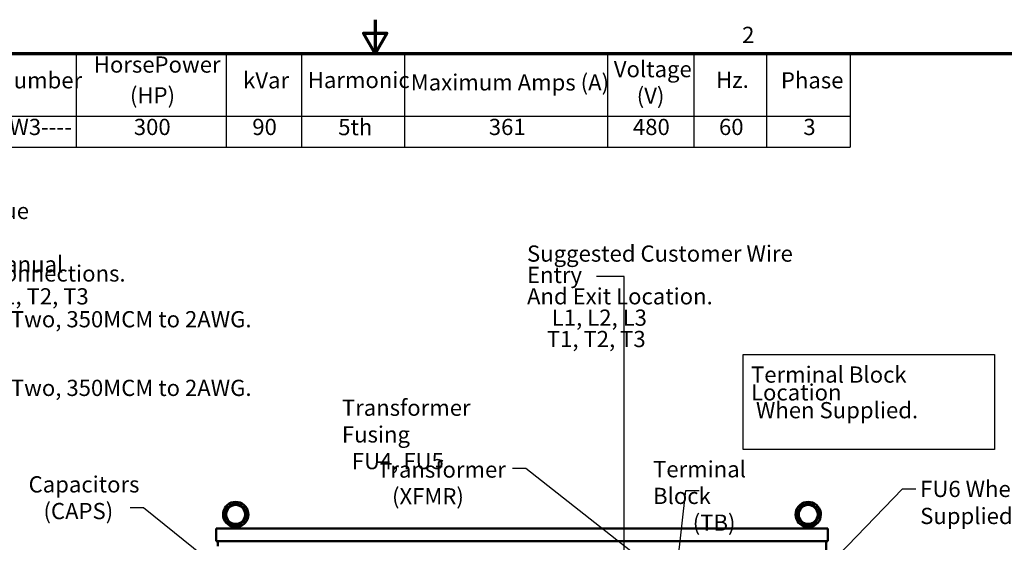
# Model space of a CAD drawing. Units: inches. Extents: x 2.2 to 96.8, y 1.1 to 75.4.
# Drawn here: x 37.7 to 70.4, y 58 to 75.4 of the extents above; entities that cross this region are included whole.
import ezdxf

# ---------------------------------------------------------------- set-up
doc = ezdxf.new("R2010")
doc.units = ezdxf.units.IN
doc.header["$LTSCALE"] = 4.5
doc.header["$MEASUREMENT"] = 0
doc.layers.get('0').update_dxf_attribs({"lineweight": 25})
for name, color, linetype, lineweight in [('Border (ANSI)', 7, 'Continuous', 70), ('Sketch Geometry (ANSI)', 7, 'Continuous', 25), ('Symbol (ANSI)', 7, 'Continuous', 25), ('Visible (ANSI)', 7, 'Continuous', 50)]:
    doc.layers.add(name, color=color, linetype=linetype, lineweight=lineweight)
doc.styles.add('Note Text (ANSI)', font='tahoma.ttf')
doc.dimstyles.new('Default (ANSI)$7', dxfattribs={"dimscale": 4.5, "dimtxt": 0.12, "dimasz": 0.098425, "dimexe": 0.125, "dimexo": 0.0625, "dimgap": 0.031496, "dimtad": 0, "dimtih": 1, "dimtoh": 1, "dimrnd": 1e-08, "dimzin": 0, "dimdsep": 46, "dimtxsty": 'Note Text (ANSI)', "dimcen": 0.09, "dimdle": 0.393701, "dimclrd": 256, "dimclre": 256, "dimclrt": 256, "dimadec": 0, "dimazin": 1, "dimtfac": 1, "dimtofl": 0, "dimtmove": 0, "dimatfit": 3, "dimfxl": 1, "dimtolj": 1, "dimtzin": 4, "dimlwd": -1, "dimlwe": -1, "dimarcsym": 0})

# ---------------------------------------------------------------- blocks, each defined once
blk = doc.blocks.new('Borders Default Border')
at = {"layer": 'Border (ANSI)', "flags": 128}
for points in [[(11, 16.75), (11, 16.5), (10.9134, 16.65), (11.0866, 16.65), (11, 16.5)], [(0.75, 0.5), (0.75, 16.5), (21.25, 16.5), (21.25, 0.5), (0.75, 0.5)]]:
    blk.add_lwpolyline(points, dxfattribs=at)
at = {"layer": 'Border (ANSI)', "insert": (13.7136, 16.54), "char_height": 0.12, "attachment_point": 7, "style": 'Note Text (ANSI)'}
blk.add_mtext('2', dxfattribs=at)
blk = doc.blocks.new('Table3')
at = {"layer": 'Symbol (ANSI)'}
for p, q in [((7.4299, 16.5), (14.5126, 16.5)), ((7.4299, 16.5), (7.4299, 16.0354)), ((8.7864, 16.5), (8.7864, 16.0354)), ((9.8961, 16.5), (9.8961, 16.0354)), ((10.4537, 16.5), (10.4537, 16.0354)), ((11.2153, 16.5), (11.2153, 16.0354)), ((12.7186, 16.5), (12.7186, 16.0354)), ((13.3568, 16.5), (13.3568, 16.0354)), ((13.8945, 16.5), (13.8945, 16.0354)), ((14.5126, 16.5), (14.5126, 16.0354)), ((7.4299, 16.0354), (14.5126, 16.0354)), ((7.4299, 16.0354), (7.4299, 15.8069)), ((8.7864, 16.0354), (8.7864, 15.8069)), ((9.8961, 16.0354), (9.8961, 15.8069)), ((10.4537, 16.0354), (10.4537, 15.8069)), ((11.2153, 16.0354), (11.2153, 15.8069)), ((12.7186, 16.0354), (12.7186, 15.8069)), ((13.3568, 16.0354), (13.3568, 15.8069)), ((13.8945, 16.0354), (13.8945, 15.8069)), ((14.5126, 16.0354), (14.5126, 15.8069)), ((7.4299, 15.8069), (14.5126, 15.8069))]:
    blk.add_line(p, q, dxfattribs=at)
at = {"layer": 'Symbol (ANSI)', "char_height": 0.12, "attachment_point": 7, "style": 'Note Text (ANSI)'}
for s, insert in [('HorsePower', (8.9181, 16.3205)), ('Voltage', (12.7642, 16.2864)), ('HGP Part Number', (7.4769, 16.2038)), ('kVar', (10.0224, 16.2038)), ('Harmonic', (10.5007, 16.206)), ('Maximum Amps (A)', (11.2623, 16.1884)), ('Hz.', (13.5203, 16.2077)), ('Phase', (14.0005, 16.2038)), ('(HP)', (9.1854, 16.0923)), ('(V)', (12.9338, 16.0897)), ('5th', (10.7258, 15.8572)), ('HGP0300AW3----', (7.495, 15.8586)), ('300', (9.2139, 15.8586)), ('90', (10.0903, 15.8587)), ('361', (11.8396, 15.8586)), ('480', (12.9058, 15.8584)), ('60', (13.5424, 15.8587)), ('3', (14.1663, 15.8586))]:
    blk.add_mtext(s, dxfattribs=dict(at, insert=insert))

msp = doc.modelspace()

# ---------------------------------------------------------------- linework, layer by layer
at = {"layer": 'Sketch Geometry (ANSI)'}
for p, q in [((61.7435, 64.2203), (70.1124, 64.2203)), ((61.7435, 61.056), (61.7435, 64.2203)), ((70.1124, 64.2203), (70.1124, 61.056)), ((70.1124, 61.056), (61.7435, 61.056))]:
    msp.add_line(p, q, dxfattribs=at)
at = {"layer": 'Visible (ANSI)'}
for p, q in [((44.1984, 58.4267), (44.1984, 58.4267)), ((44.1984, 58.4267), (44.1984, 58.0048)), ((64.5654, 58.4267), (44.1984, 58.4267)), ((44.1984, 58.4267), (44.1984, 58.0048)), ((44.7125, 58.4267), (44.7125, 58.4953)), ((44.7348, 58.4998), (44.9714, 58.4998)), ((44.9937, 58.4267), (44.9937, 58.4953)), ((63.77, 58.4267), (63.77, 58.4953)), ((63.7923, 58.4998), (64.0289, 58.4998)), ((64.0512, 58.4267), (64.0512, 58.4953)), ((64.5654, 58.0048), (64.5654, 58.4267)), ((44.1984, 58.0048), (44.1984, 58.0048)), ((44.1984, 58.0048), (64.5654, 58.0048)), ((44.2569, 58.0048), (44.2569, 57.8411)), ((64.5069, 31.4267), (64.5069, 58.0048))]:
    msp.add_line(p, q, dxfattribs=at)
for centre, radius in [((44.8531, 58.8931), 0.3516), ((44.8531, 58.8931), 0.3164), ((63.9106, 58.8931), 0.3516), ((63.9106, 58.8931), 0.3164)]:
    msp.add_circle(centre, radius, dxfattribs=at)
for centre in [(44.8531, 58.8931), (63.9106, 58.8931)]:
    msp.add_arc(centre, 0.4219, 288.72059, 251.27941, dxfattribs=at)
for points, knots in [([(44.7177, 58.4935), (44.7196, 58.4929), (44.722, 58.4931), (44.7279, 58.4952), (44.7312, 58.4971), (44.7348, 58.4998)], [-0.19329725, -0.19329725, -0.19329725, -0.19329725, -0.09734332, -0.09734332, 0, 0, 0, 0]), ([(44.7979, 58.4998), (44.805, 58.5038), (44.8122, 58.5083), (44.8259, 58.5166), (44.8319, 58.5203), (44.8409, 58.5247), (44.8441, 58.526), (44.8487, 58.5271), (44.8502, 58.5274), (44.8531, 58.5275), (44.8545, 58.5275), (44.8577, 58.5271), (44.8596, 58.5267), (44.8678, 58.524), (44.8751, 58.5198), (44.8907, 58.5104), (44.8994, 58.5049), (44.9083, 58.4998)], [-1.07400768, -1.07400768, -1.07400768, -1.07400768, -0.9542587, -0.9542587, -0.84502446, -0.84502446, -0.77038076, -0.77038076, -0.73312869, -0.73312869, -0.70165113, -0.70165113, -0.65570631, -0.65570631, -0.49696875, -0.49696875, -0.33496441, -0.33496441, -0.33496441, -0.33496441]), ([(44.9714, 58.4998), (44.975, 58.4971), (44.9784, 58.4952), (44.9842, 58.4931), (44.9866, 58.4929), (44.9885, 58.4935)], [-0.19357932, -0.19357932, -0.19357932, -0.19357932, -0.09613175, -0.09613175, -0.00010845, -0.00010845, -0.00010845, -0.00010845]), ([(63.7752, 58.4935), (63.7771, 58.4929), (63.7795, 58.4931), (63.7854, 58.4952), (63.7887, 58.4971), (63.7923, 58.4998)], [-0.19329725, -0.19329725, -0.19329725, -0.19329725, -0.09734332, -0.09734332, 0, 0, 0, 0]), ([(63.8554, 58.4998), (63.8625, 58.5038), (63.8697, 58.5083), (63.8834, 58.5166), (63.8894, 58.5203), (63.8984, 58.5247), (63.9016, 58.526), (63.9062, 58.5271), (63.9077, 58.5274), (63.9106, 58.5275), (63.912, 58.5275), (63.9152, 58.5271), (63.9171, 58.5267), (63.9253, 58.524), (63.9326, 58.5198), (63.9482, 58.5104), (63.9569, 58.5049), (63.9658, 58.4998)], [-1.07400768, -1.07400768, -1.07400768, -1.07400768, -0.9542587, -0.9542587, -0.84502446, -0.84502446, -0.77038076, -0.77038076, -0.73312869, -0.73312869, -0.70165113, -0.70165113, -0.65570631, -0.65570631, -0.49696875, -0.49696875, -0.33496441, -0.33496441, -0.33496441, -0.33496441]), ([(64.0289, 58.4998), (64.0325, 58.4971), (64.0359, 58.4952), (64.0417, 58.4931), (64.0441, 58.4929), (64.046, 58.4935)], [-0.19357932, -0.19357932, -0.19357932, -0.19357932, -0.09613175, -0.09613175, -0.00010845, -0.00010845, -0.00010845, -0.00010845])]:
    msp.add_open_spline(points, degree=3, knots=knots, dxfattribs=at)

# ---------------------------------------------------------------- block references
at = {"xscale": 4.5, "yscale": 4.5, "zscale": 4.5}
for name in ['Borders Default Border', 'Table3']:
    msp.add_blockref(name, (0, 0), dxfattribs=at)

# ---------------------------------------------------------------- texts
at = {"layer": 'Symbol (ANSI)', "char_height": 0.54, "attachment_point": 1, "style": 'Note Text (ANSI)'}
for s, insert, width, line_spacing_factor in [('\\fTahoma|b0|i0;Note: For Torque Information \\P\\fTahoma|b0|i0;         See IOM Manual', (32.1497, 69.2763), 9.953242, 0.987884), ('\\fTahoma|b0|i0;Suggested Customer Wire Entry \\P\\fTahoma|b0|i0;And Exit Location.\\P\\fTahoma|b0|i0;     L1, L2, L3\\P\\fTahoma|b0|i0;    T1, T2, T3\\P\\fTahoma|b0|i0;\\P', (54.55, 67.8541), 10.687537, 0.790307), ('\\fTahoma|b0|i0;Customer Connections. \\P\\fTahoma|b0|i0;L1, L2, L3, T1, T2, T3\\P\\fTahoma|b0|i0;Wire Range: Two, 350MCM to 2AWG. \\P\\fTahoma|b0|i0;\\P\\fTahoma|b0|i0;Ground Lug \\P\\fTahoma|b0|i0;Wire Range: Two, 350MCM to 2AWG. \\P\\fTahoma|b0|i0;\\P', (33.1359, 67.1918), 12.5294, 0.846758), ('\\fTahoma|b0|i0;Terminal Block Location \\P\\fTahoma|b0|i0; When Supplied.\\P\\fTahoma|b0|i0;\\P', (62.0057, 63.8238), 8.018169, 0.658589), ('\\fTahoma|b0|i0;Transformer Fusing \\P\\fTahoma|b0|i0;  FU4, FU5', (48.3886, 62.72), 6.616531, 0.987884), ('\\fTahoma|b0|i0;Transformer \\P\\fTahoma|b0|i0;   (XFMR)', (49.5617, 60.6608), 4.257861, 0.987884), ('\\fTahoma|b0|i0;Terminal Block \\P\\fTahoma|b0|i0;        (TB)', (58.7456, 60.6714), 5.045981, 0.987884), ('\\fTahoma|b0|i0;Capacitors\\P\\fTahoma|b0|i0;   (CAPS)', (37.9603, 60.1668), 3.399287, 0.987884)]:
    msp.add_mtext(s, dxfattribs=dict(at, insert=insert, width=width, line_spacing_factor=line_spacing_factor))
at = {"layer": 'Symbol (ANSI)', "insert": (67.6376, 60.0144), "char_height": 0.54, "width": 6.420924, "attachment_point": 1, "style": 'Note Text (ANSI)'}
msp.add_mtext('\\fTahoma|b0|i0;FU6 When Supplied', dxfattribs=at)

# ---------------------------------------------------------------- leaders
at = {"layer": 'Symbol (ANSI)', "annotation_type": 0, "has_hookline": 1}
for points, hookline_direction, text_width in [([(57.7813, 39.5272), (57.7889, 66.8194), (56.8581, 66.8194)], 1, 0.2321), ([(59.4915, 56.5007), (54.5149, 60.4289), (54.072, 60.4289)], 1, 0.2321), ([(58.9855, 52.17), (59.8386, 59.6888), (60.2816, 59.6888)], 0, 0.2321), ([(60.5026, 52.9916), (67.053, 59.7444), (67.4959, 59.7444)], 0, 6.319), ([(47.7533, 54.3265), (41.7829, 59.1128), (41.34, 59.1128)], 1, 0.2321)]:
    msp.add_leader(points, dimstyle='Default (ANSI)$7', override={"dimtad": 0}, dxfattribs=dict(at, hookline_direction=hookline_direction, text_width=text_width))

doc.saveas('drawing.dxf')
